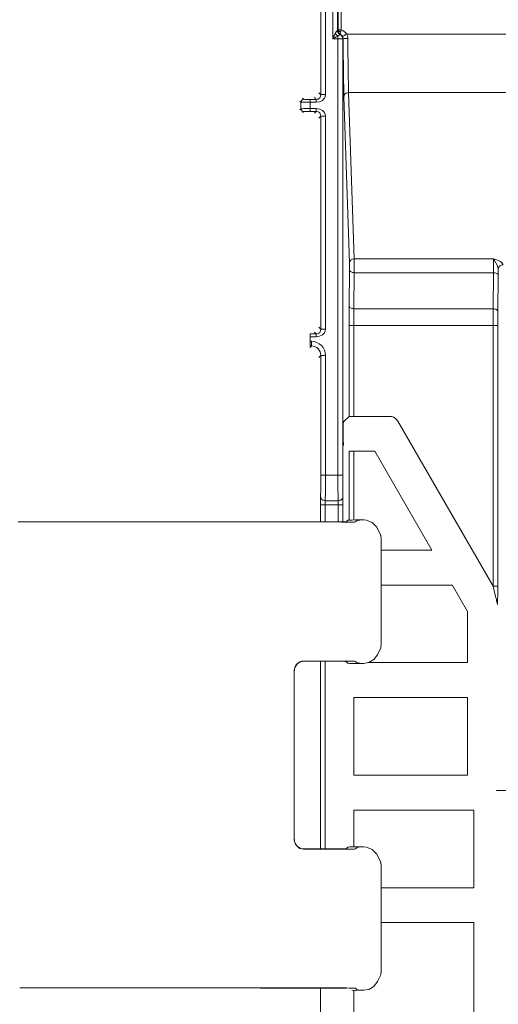
# Model space of a CAD drawing. Units: inches. Extents: x 0 to 7, y 0 to 8.
# Drawn here: x 2.56 to 2.61, y 4.04 to 4.14 of the extents above; entities that cross this region are included whole.
import ezdxf

# ---------------------------------------------------------------- set-up
doc = ezdxf.new("R2010")
doc.units = ezdxf.units.IN
doc.header["$MEASUREMENT"] = 0
doc.layers.add('Layer 1', color=5, linetype='Continuous')

msp = doc.modelspace()

# ---------------------------------------------------------------- linework, layer by layer
at = {"layer": 'Layer 1', "lineweight": 5}
for points in [[(2.5941, 4.14128), (2.5941, 4.22423)], [(2.5946, 4.22344), (2.5946, 4.14218)], [(2.59283, 4.13533), (2.59283, 4.15804)], [(2.59333, 4.15804), (2.59333, 4.13533)], [(2.59468, 4.14224), (2.59468, 4.15422)], [(2.59498, 4.15422), (2.59498, 4.14224)], [(2.5941, 4.14128), (2.59419, 4.14148), (2.59429, 4.14167), (2.59437, 4.14184)], [(2.59466, 4.14156), (2.59448, 4.14148), (2.59429, 4.14138), (2.5941, 4.14128)], [(2.59437, 4.14184), (2.59448, 4.14202), (2.59456, 4.14213), (2.59459, 4.14217), (2.59459, 4.14217), (2.5946, 4.14218)], [(2.59437, 4.14184), (2.5944, 4.14181), (2.59444, 4.14177), (2.59447, 4.14173), (2.5945, 4.14169), (2.59454, 4.14165), (2.59458, 4.14162), (2.59462, 4.14159), (2.59466, 4.14156)], [(2.5946, 4.14218), (2.59464, 4.14217), (2.59468, 4.14217)], [(2.5946, 4.14218), (2.5946, 4.14211), (2.59461, 4.14204), (2.59464, 4.14198), (2.59467, 4.14192), (2.59471, 4.14186), (2.59476, 4.1418), (2.59482, 4.14177), (2.59487, 4.14173)], [(2.5946, 4.14218), (2.5946, 4.14218)], [(2.5946, 4.14218), (2.5946, 4.14211), (2.59461, 4.14204), (2.59464, 4.14198), (2.59467, 4.14192), (2.59471, 4.14186), (2.59476, 4.1418), (2.59482, 4.14177), (2.59487, 4.14173)], [(2.59487, 4.14173), (2.59487, 4.14173), (2.59484, 4.1417), (2.59476, 4.14165), (2.59466, 4.14156)], [(2.59466, 4.14156), (2.59466, 4.14153), (2.59466, 4.14149), (2.59466, 4.14147), (2.59466, 4.14142), (2.59466, 4.14139), (2.59466, 4.14135), (2.59466, 4.14132), (2.59466, 4.14128)], [(2.59468, 4.14224), (2.59469, 4.14224), (2.59471, 4.14224), (2.59474, 4.14224), (2.59478, 4.14224), (2.59482, 4.14224), (2.59487, 4.14224), (2.59493, 4.14224), (2.59498, 4.14224)], [(2.59468, 4.14217), (2.59468, 4.14224)], [(2.59468, 4.14217), (2.59469, 4.14215), (2.59471, 4.14213), (2.59474, 4.14211), (2.59476, 4.14209), (2.59481, 4.14208), (2.59485, 4.14207), (2.5949, 4.14207), (2.59495, 4.14206)], [(2.59468, 4.14217), (2.59471, 4.14202), (2.59477, 4.14189), (2.59485, 4.14179), (2.59489, 4.14176), (2.59492, 4.14175), (2.59493, 4.14173), (2.59493, 4.14173), (2.59494, 4.14173), (2.59494, 4.14173), (2.59495, 4.14172)], [(2.59495, 4.14172), (2.59491, 4.14173), (2.59487, 4.14173)], [(2.59487, 4.14173), (2.59487, 4.14173)], [(2.59516, 4.14128), (2.59515, 4.14135), (2.59514, 4.14142), (2.59511, 4.14148), (2.59508, 4.14155), (2.59504, 4.1416), (2.59499, 4.14166), (2.59493, 4.1417), (2.59488, 4.14173)], [(2.59495, 4.14206), (2.59494, 4.14193), (2.59493, 4.14182), (2.59494, 4.14174), (2.59494, 4.14173), (2.59494, 4.14173), (2.59495, 4.14173), (2.59495, 4.14173), (2.59495, 4.14172)], [(2.59498, 4.14224), (2.59496, 4.1421), (2.59495, 4.14206)], [(2.59515, 4.14153), (2.5951, 4.14161), (2.59503, 4.14168), (2.59495, 4.14172)], [(2.59498, 4.14224), (2.59516, 4.14217), (2.59533, 4.14207), (2.59547, 4.14194), (2.59559, 4.14178)], [(2.59515, 4.14153), (2.59516, 4.14154), (2.59518, 4.14155), (2.59523, 4.14158), (2.59528, 4.14161), (2.59535, 4.14164), (2.59542, 4.14169), (2.5955, 4.14174), (2.59559, 4.14178)], [(2.59522, 4.14128), (2.59521, 4.14137), (2.59515, 4.14153)], [(2.59559, 4.14178), (3.25212, 4.14178)], [(2.59559, 4.14178), (2.5957, 4.14149), (2.59572, 4.14132)], [(2.59466, 4.14128), (2.5941, 4.14128)], [(2.59516, 4.14128), (2.59515, 4.14128), (2.59512, 4.14128), (2.59507, 4.14128), (2.59501, 4.14128), (2.59493, 4.14128), (2.59485, 4.14128), (2.59475, 4.14128), (2.59466, 4.14128)], [(2.59466, 4.09476), (2.59466, 4.14128)], [(2.59522, 4.14128), (2.59516, 4.14128)], [(2.59516, 4.14128), (2.59516, 4.09476)], [(2.59522, 4.14128), (2.59523, 4.14129), (2.59526, 4.14129), (2.5953, 4.1413), (2.59537, 4.14131), (2.59545, 4.14131), (2.59553, 4.14132), (2.59562, 4.14132), (2.59572, 4.14132)], [(2.59529, 4.1351), (2.59527, 4.13593), (2.59525, 4.13703), (2.59523, 4.13832), (2.59522, 4.13976), (2.59522, 4.14128)], [(2.59572, 4.14132), (2.59572, 4.13989), (2.59573, 4.13855), (2.59575, 4.13735), (2.59577, 4.13633), (2.59579, 4.13555)], [(2.59283, 4.13533), (2.59281, 4.13517), (2.59276, 4.13507), (2.59271, 4.13499), (2.59262, 4.13492), (2.59253, 4.13486), (2.59243, 4.13483), (2.59234, 4.13482)], [(2.59333, 4.13533), (2.59331, 4.13511), (2.59323, 4.13494), (2.59313, 4.13483), (2.593, 4.13472), (2.59269, 4.13457), (2.59234, 4.13452)], [(2.59262, 4.13553), (2.59283, 4.13532)], [(2.59283, 4.13533), (2.59287, 4.13533), (2.59298, 4.13533), (2.59314, 4.13533), (2.59333, 4.13533)], [(2.59529, 4.1351), (2.5953, 4.13518), (2.59533, 4.13527), (2.59537, 4.13534), (2.59544, 4.13541), (2.59552, 4.13547), (2.5956, 4.1355), (2.59569, 4.13553), (2.59579, 4.13555)], [(2.5959, 4.11739), (2.59529, 4.1351)], [(2.59579, 4.13555), (2.5964, 4.11784)], [(2.59579, 4.13555), (3.25205, 4.13555)], [(2.59071, 4.13453), (2.5906, 4.13465)], [(2.59071, 4.13453), (2.59072, 4.13459), (2.59074, 4.13465), (2.59076, 4.1347), (2.5908, 4.13474), (2.59084, 4.13478), (2.5909, 4.13481), (2.59095, 4.13483), (2.59101, 4.13483)], [(2.59171, 4.13452), (2.59151, 4.13452), (2.59133, 4.13452), (2.59116, 4.13452), (2.59101, 4.13452), (2.59089, 4.13452), (2.59079, 4.13452), (2.59073, 4.13453), (2.59071, 4.13453)], [(2.59071, 4.13382), (2.59071, 4.13453)], [(2.59089, 4.13496), (2.59101, 4.13483)], [(2.59101, 4.13483), (2.59102, 4.13483), (2.59107, 4.13483), (2.59113, 4.13482), (2.59122, 4.13482), (2.59132, 4.13482), (2.59144, 4.13482), (2.59157, 4.13482), (2.59171, 4.13482)], [(2.59171, 4.13482), (2.59234, 4.13482)], [(2.59171, 4.13452), (2.59171, 4.13458), (2.59171, 4.13463), (2.59171, 4.13468), (2.59171, 4.13473), (2.59171, 4.13477), (2.59171, 4.1348), (2.59171, 4.13481), (2.59171, 4.13482)], [(2.59234, 4.13452), (2.59171, 4.13452)], [(2.59171, 4.13452), (2.59171, 4.13384)], [(2.59234, 4.13482), (2.59215, 4.13501)], [(2.59234, 4.13452), (2.59234, 4.13463), (2.59234, 4.13473), (2.59234, 4.1348), (2.59234, 4.13482)], [(2.5906, 4.13371), (2.59071, 4.13382)], [(2.59071, 4.13382), (2.59073, 4.13383), (2.59079, 4.13383), (2.59089, 4.13383), (2.59101, 4.13384), (2.59116, 4.13384), (2.59133, 4.13384), (2.59152, 4.13384), (2.59171, 4.13384)], [(2.59101, 4.13353), (2.59095, 4.13354), (2.5909, 4.13354), (2.59084, 4.13358), (2.5908, 4.13361), (2.59076, 4.13366), (2.59074, 4.13371), (2.59072, 4.13376), (2.59071, 4.13382)], [(2.59101, 4.13353), (2.59089, 4.13341)], [(2.59171, 4.13354), (2.59157, 4.13354), (2.59144, 4.13354), (2.59133, 4.13354), (2.59122, 4.13354), (2.59113, 4.13354), (2.59107, 4.13354), (2.59102, 4.13353), (2.59101, 4.13353)], [(2.59171, 4.13354), (2.59171, 4.13354), (2.59171, 4.13356), (2.59171, 4.13359), (2.59171, 4.13363), (2.59171, 4.13367), (2.59171, 4.13372), (2.59171, 4.13378), (2.59171, 4.13384)], [(2.59171, 4.13384), (2.59234, 4.13384)], [(2.59234, 4.13354), (2.59171, 4.13354)], [(2.59215, 4.13335), (2.59234, 4.13354)], [(2.59234, 4.13354), (2.59234, 4.13354), (2.59234, 4.13356), (2.59234, 4.13359), (2.59234, 4.13363), (2.59234, 4.13367), (2.59234, 4.13372), (2.59234, 4.13378), (2.59234, 4.13384)], [(2.59234, 4.13384), (2.59269, 4.13379), (2.593, 4.13364), (2.59323, 4.13341), (2.59331, 4.13324), (2.59333, 4.13303)], [(2.59234, 4.13354), (2.59243, 4.13353), (2.59253, 4.1335), (2.59262, 4.13345), (2.59271, 4.13338), (2.59276, 4.13328), (2.59281, 4.13319), (2.59283, 4.13303)], [(2.59283, 4.13303), (2.59262, 4.13282)], [(2.59333, 4.13303), (2.59314, 4.13303), (2.59298, 4.13303), (2.59287, 4.13303), (2.59283, 4.13303)], [(2.59283, 4.11032), (2.59283, 4.13303)], [(2.59333, 4.13303), (2.59333, 4.11032)], [(2.5959, 4.11739), (2.5959, 4.11748), (2.59593, 4.11756), (2.59598, 4.11763), (2.59604, 4.11771), (2.59612, 4.11776), (2.59621, 4.1178), (2.5963, 4.11782), (2.5964, 4.11784)], [(2.5959, 4.11665), (2.5959, 4.11673), (2.5959, 4.11682), (2.5959, 4.11691), (2.5959, 4.11701), (2.5959, 4.11711), (2.5959, 4.11719), (2.5959, 4.11727), (2.5959, 4.11734), (2.5959, 4.11739)], [(2.5964, 4.11784), (2.5964, 4.11773), (2.5964, 4.1176), (2.5964, 4.11744), (2.5964, 4.11727), (2.5964, 4.11708), (2.5964, 4.11688), (2.5964, 4.11669), (2.5964, 4.11652), (2.5964, 4.11635)], [(2.5964, 4.11784), (2.61123, 4.11784)], [(2.61124, 4.11635), (2.61124, 4.11652), (2.61124, 4.11669), (2.61124, 4.11689), (2.61124, 4.11708), (2.61124, 4.11727), (2.61124, 4.11744), (2.61124, 4.1176), (2.61123, 4.11773), (2.61123, 4.11784)], [(2.61174, 4.11675), (2.6117, 4.11694), (2.61161, 4.11716), (2.61135, 4.11765), (2.61123, 4.11783), (2.61123, 4.11784)], [(2.61123, 4.11784), (2.61123, 4.11783), (2.61147, 4.11776), (2.61197, 4.11755), (2.61216, 4.11738), (2.61224, 4.1172)], [(2.59585, 4.11281), (2.5959, 4.11665)], [(2.5959, 4.11665), (2.59591, 4.11659), (2.59594, 4.11653), (2.59599, 4.11648), (2.59605, 4.11644), (2.59612, 4.1164), (2.59621, 4.11638), (2.5963, 4.11636), (2.5964, 4.11635)], [(2.5964, 4.11635), (2.59635, 4.11251)], [(2.61124, 4.11635), (2.5964, 4.11635)], [(2.61119, 4.11251), (2.61124, 4.11635)], [(2.61173, 4.11605), (2.61172, 4.11611), (2.61169, 4.11616), (2.61165, 4.11622), (2.61159, 4.11626), (2.61151, 4.1163), (2.61142, 4.11632), (2.61134, 4.11634), (2.61124, 4.11635)], [(2.61174, 4.11675), (2.61174, 4.11651), (2.61174, 4.11627), (2.61173, 4.11606)], [(2.61174, 4.11675), (2.61175, 4.11684), (2.61178, 4.11692), (2.61182, 4.117), (2.61189, 4.11707), (2.61197, 4.11713), (2.61205, 4.11716), (2.61214, 4.11719), (2.61224, 4.1172)], [(2.61173, 4.11605), (2.61169, 4.11222)], [(2.59584, 4.11073), (2.59584, 4.11146), (2.59584, 4.11217), (2.59585, 4.11281)], [(2.59585, 4.11281), (2.59586, 4.11275), (2.59589, 4.1127), (2.59593, 4.11264), (2.596, 4.1126), (2.59607, 4.11256), (2.59616, 4.11254), (2.59625, 4.11252), (2.59635, 4.11251)], [(2.59635, 4.11251), (2.59634, 4.11196), (2.59634, 4.11135), (2.59634, 4.11073)], [(2.59635, 4.11251), (2.61119, 4.11251)], [(2.61118, 4.11073), (2.61118, 4.11136), (2.61118, 4.11196), (2.61119, 4.11251)], [(2.61169, 4.11222), (2.61168, 4.11227), (2.61164, 4.11233), (2.6116, 4.11238), (2.61154, 4.11243), (2.61146, 4.11246), (2.61138, 4.11248), (2.61128, 4.1125), (2.61119, 4.11251)], [(2.61169, 4.11222), (2.61168, 4.11176), (2.61168, 4.11125), (2.61168, 4.11073)], [(2.59234, 4.10982), (2.59215, 4.11001)], [(2.59234, 4.10982), (2.59243, 4.10983), (2.59253, 4.10986), (2.59262, 4.10991), (2.59271, 4.10999), (2.59276, 4.11008), (2.59281, 4.11016), (2.59283, 4.11033)], [(2.59333, 4.11032), (2.59331, 4.11011), (2.59323, 4.10994), (2.59313, 4.10983), (2.593, 4.10971), (2.59269, 4.10957), (2.59234, 4.10952)], [(2.59262, 4.11053), (2.59283, 4.11032)], [(2.59333, 4.11032), (2.59314, 4.11032), (2.59298, 4.11032), (2.59287, 4.11032), (2.59283, 4.11032)], [(2.59584, 4.11073), (2.59585, 4.11073), (2.59588, 4.11073), (2.59592, 4.11073), (2.59599, 4.11073), (2.59606, 4.11073), (2.59615, 4.11073), (2.59624, 4.11073), (2.59634, 4.11073)], [(2.59584, 4.10104), (2.59584, 4.11073)], [(2.61118, 4.11073), (2.59633, 4.11073)], [(2.59634, 4.11073), (2.59634, 4.10104)], [(2.61168, 4.11073), (2.61167, 4.11073), (2.61164, 4.11073), (2.61159, 4.11073), (2.61153, 4.11073), (2.61146, 4.11073), (2.61136, 4.11073), (2.61128, 4.11073), (2.61118, 4.11073)], [(2.61118, 4.08295), (2.61118, 4.11073)], [(2.61168, 4.11073), (2.61168, 4.08295)], [(2.59171, 4.10982), (2.59234, 4.10982)], [(2.59171, 4.10952), (2.59171, 4.10957), (2.59171, 4.10964), (2.59171, 4.10969), (2.59171, 4.10973), (2.59171, 4.10977), (2.59171, 4.10979), (2.59171, 4.10981), (2.59171, 4.10982)], [(2.59234, 4.10952), (2.59171, 4.10952)], [(2.59171, 4.10952), (2.59171, 4.10904)], [(2.59171, 4.10904), (2.59171, 4.10894), (2.59171, 4.10884), (2.59171, 4.10876), (2.59171, 4.10868), (2.59171, 4.10862), (2.59171, 4.10858), (2.59171, 4.10854), (2.59171, 4.10853)], [(2.59171, 4.10904), (2.59183, 4.10904)], [(2.59183, 4.10904), (2.59183, 4.10894), (2.59183, 4.10884), (2.59183, 4.10876), (2.59183, 4.10868), (2.59183, 4.10862), (2.59183, 4.10858), (2.59183, 4.10854), (2.59183, 4.10853)], [(2.59183, 4.10904), (2.59213, 4.109), (2.59241, 4.10892), (2.59267, 4.10878), (2.59289, 4.10859), (2.59308, 4.10836), (2.59322, 4.10811), (2.5933, 4.10783), (2.59333, 4.10754)], [(2.59234, 4.10952), (2.59234, 4.10957), (2.59234, 4.10964), (2.59234, 4.10969), (2.59234, 4.10973), (2.59234, 4.10977), (2.59234, 4.10979), (2.59234, 4.10981), (2.59234, 4.10982)], [(2.59167, 4.10837), (2.59183, 4.10853)], [(2.59183, 4.10853), (2.59171, 4.10853)], [(2.59283, 4.10754), (2.59281, 4.10773), (2.59276, 4.10791), (2.59266, 4.10808), (2.59254, 4.10824), (2.59239, 4.10836), (2.59222, 4.10845), (2.59202, 4.10851), (2.59183, 4.10854)], [(2.59283, 4.10754), (2.59262, 4.10732)], [(2.59283, 4.09476), (2.59283, 4.10754)], [(2.59333, 4.10754), (2.59323, 4.10754), (2.59314, 4.10754), (2.59305, 4.10754), (2.59298, 4.10754), (2.59292, 4.10754), (2.59287, 4.10754), (2.59284, 4.10754), (2.59283, 4.10754)], [(2.59333, 4.10754), (2.59333, 4.09476)], [(2.59523, 4.10044), (2.59523, 4.10041), (2.59523, 4.10036), (2.59522, 4.10026), (2.59522, 4.10013), (2.59522, 4.09999), (2.59522, 4.09982), (2.59522, 4.09963), (2.59522, 4.09944)], [(2.59523, 4.10044), (2.59584, 4.10104)], [(2.59584, 4.10104), (2.59585, 4.10104), (2.59588, 4.10104), (2.59592, 4.10104), (2.59599, 4.10104), (2.59606, 4.10104), (2.59615, 4.10104), (2.59624, 4.10104), (2.59634, 4.10104)], [(2.59634, 4.10104), (2.60016, 4.10104)], [(2.60016, 4.10104), (2.60036, 4.10102), (2.60056, 4.10095), (2.60075, 4.10085), (2.6009, 4.10071), (2.60102, 4.10054)], [(2.60102, 4.10054), (2.61118, 4.08295)], [(2.59522, 4.09892), (2.59522, 4.09944)], [(2.59522, 4.09892), (2.59522, 4.09872), (2.59522, 4.09854), (2.59522, 4.09837), (2.59523, 4.09822), (2.59523, 4.0981), (2.59523, 4.098), (2.59523, 4.09795), (2.59523, 4.09792)], [(2.59584, 4.08999), (2.59584, 4.09732)], [(2.59634, 4.09732), (2.59624, 4.09732), (2.59615, 4.09732), (2.59606, 4.09732), (2.59599, 4.09732), (2.59593, 4.09732), (2.59588, 4.09732), (2.59585, 4.09732), (2.59584, 4.09732)], [(2.59634, 4.09732), (2.59634, 4.09)], [(2.59858, 4.09732), (2.59634, 4.09732)], [(2.60467, 4.08679), (2.59858, 4.09732)], [(2.59281, 4.0925), (2.59281, 4.09273), (2.59282, 4.09304), (2.59282, 4.09342), (2.59283, 4.09383), (2.59283, 4.09429), (2.59283, 4.09476)], [(2.59283, 4.09476), (2.59284, 4.09476), (2.59287, 4.09476), (2.59292, 4.09476), (2.59298, 4.09476), (2.59305, 4.09476), (2.59314, 4.09476), (2.59323, 4.09476), (2.59333, 4.09476)], [(2.59333, 4.09476), (2.59333, 4.0942), (2.59333, 4.09366), (2.59333, 4.09315), (2.59332, 4.09271), (2.59331, 4.09233), (2.59331, 4.09204)], [(2.59333, 4.09476), (2.59466, 4.09476)], [(2.59516, 4.09476), (2.59515, 4.09476), (2.59512, 4.09476), (2.59507, 4.09476), (2.59501, 4.09476), (2.59493, 4.09476), (2.59485, 4.09476), (2.59475, 4.09476), (2.59466, 4.09476)], [(2.59468, 4.09204), (2.59468, 4.09233), (2.59467, 4.09271), (2.59466, 4.09315), (2.59466, 4.09366), (2.59466, 4.0942), (2.59466, 4.09475)], [(2.59516, 4.09476), (2.59516, 4.09429), (2.59516, 4.09383), (2.59516, 4.09342), (2.59517, 4.09305), (2.59517, 4.09274), (2.59518, 4.0925)], [(2.59281, 4.0925), (2.5928, 4.0924), (2.5928, 4.09227), (2.5928, 4.09213), (2.5928, 4.09196), (2.5928, 4.09178), (2.5928, 4.0916)], [(2.59331, 4.09204), (2.59321, 4.09206), (2.59312, 4.09209), (2.59303, 4.09212), (2.59295, 4.09218), (2.59289, 4.09225), (2.59285, 4.09233), (2.59282, 4.0924), (2.59281, 4.0925)], [(2.59331, 4.09204), (2.59331, 4.092), (2.5933, 4.09194), (2.5933, 4.09186), (2.5933, 4.09178), (2.5933, 4.09169), (2.5933, 4.0916)], [(2.59331, 4.09204), (2.59468, 4.09204)], [(2.59518, 4.0925), (2.59517, 4.0924), (2.59514, 4.09233), (2.5951, 4.09225), (2.59503, 4.09218), (2.59496, 4.09212), (2.59487, 4.09209), (2.59478, 4.09206), (2.59468, 4.09204)], [(2.59468, 4.09204), (2.59468, 4.092), (2.59469, 4.09194), (2.59469, 4.09186), (2.59469, 4.09178), (2.59469, 4.09169), (2.59469, 4.0916)], [(2.59519, 4.0916), (2.59519, 4.09178), (2.59519, 4.09196), (2.59519, 4.09213), (2.59519, 4.09228), (2.59518, 4.0924), (2.59518, 4.0925)], [(2.5933, 4.0916), (2.5932, 4.0916), (2.59311, 4.0916), (2.59302, 4.0916), (2.59294, 4.0916), (2.59288, 4.0916), (2.59284, 4.0916), (2.59281, 4.0916), (2.5928, 4.0916)], [(2.5928, 4.08978), (2.5928, 4.09159)], [(2.5933, 4.0916), (2.5933, 4.08978)], [(2.59469, 4.0916), (2.5933, 4.0916)], [(2.59519, 4.0916), (2.59518, 4.0916), (2.59515, 4.0916), (2.59511, 4.0916), (2.59504, 4.0916), (2.59496, 4.0916), (2.59488, 4.0916), (2.59479, 4.0916), (2.59469, 4.0916)], [(2.59469, 4.08978), (2.59469, 4.09159)], [(2.59519, 4.0916), (2.59519, 4.08978)], [(2.59572, 4.08996), (2.59553, 4.08978)], [(2.59612, 4.08999), (2.5959, 4.08999), (2.59577, 4.08998), (2.59572, 4.08996)], [(2.59651, 4.09001), (2.59612, 4.08999)], [(2.59739, 4.09), (2.59651, 4.09001)], [(2.59652, 4.08978), (2.59672, 4.08996)], [(2.59742, 4.09), (2.59655, 4.09001)], [(2.59672, 4.08996), (2.59675, 4.08997), (2.59684, 4.08998), (2.59698, 4.08999)], [(2.59698, 4.08999), (2.59739, 4.09)], [(2.5992, 4.08835), (2.59919, 4.08841), (2.59878, 4.08923), (2.59829, 4.08972), (2.59769, 4.08997), (2.59736, 4.09)], [(2.59503, 4.08978), (2.56059, 4.08978)], [(2.59553, 4.08978), (2.59552, 4.08978), (2.59548, 4.08978), (2.59544, 4.08978), (2.59538, 4.08978), (2.5953, 4.08978), (2.59522, 4.08978), (2.59513, 4.08978), (2.59503, 4.08978)], [(2.59503, 4.08975), (2.59531, 4.08975), (2.59559, 4.08975), (2.59585, 4.08976), (2.59608, 4.08976), (2.59626, 4.08977), (2.5964, 4.08977), (2.59649, 4.08978), (2.59652, 4.08978)], [(2.59921, 4.08835), (2.59923, 4.08826), (2.59925, 4.08806), (2.59927, 4.08727), (2.59927, 4.087)], [(2.59927, 4.0777), (2.59927, 4.087)], [(2.59927, 4.08679), (2.60467, 4.08679)], [(2.60682, 4.08306), (2.59927, 4.08306)], [(2.60844, 4.08025), (2.60682, 4.08307)], [(2.61168, 4.08295), (2.61167, 4.08295), (2.61164, 4.08295), (2.61159, 4.08295), (2.61153, 4.08295), (2.61146, 4.08295), (2.61136, 4.08295), (2.61128, 4.08295), (2.61118, 4.08295)], [(2.61159, 4.08123), (2.61159, 4.08126), (2.61156, 4.08136), (2.61153, 4.08152), (2.61148, 4.08173), (2.61141, 4.08199), (2.61134, 4.08229), (2.61126, 4.08261), (2.61118, 4.08295)], [(2.61168, 4.08295), (2.61168, 4.08256), (2.61168, 4.0822), (2.61168, 4.08185), (2.61167, 4.08156), (2.61167, 4.08132), (2.61167, 4.08113), (2.61166, 4.08102), (2.61166, 4.08098)], [(2.61166, 4.08098), (2.61166, 4.08102), (2.61166, 4.08104), (2.61165, 4.08108), (2.61164, 4.08111), (2.61163, 4.08114), (2.61162, 4.08117), (2.61161, 4.0812), (2.61159, 4.08123)], [(2.60844, 4.07479), (2.60844, 4.08025)], [(2.59927, 4.0777), (2.59927, 4.07697), (2.59926, 4.07672), (2.59923, 4.07648), (2.59921, 4.07636), (2.59921, 4.07635)], [(2.59736, 4.07471), (2.59795, 4.0748), (2.59847, 4.07512), (2.59888, 4.07562), (2.59921, 4.07635)], [(2.59, 4.07395), (2.59002, 4.07414), (2.59008, 4.07433), (2.59017, 4.0745), (2.5903, 4.07465), (2.59044, 4.07478), (2.59061, 4.07487), (2.5908, 4.07493), (2.591, 4.07495)], [(2.59102, 4.07493), (2.59082, 4.07491), (2.59063, 4.07485), (2.59046, 4.07476), (2.59031, 4.07463), (2.59019, 4.07448), (2.59009, 4.07431), (2.59003, 4.07412), (2.59002, 4.07393)], [(2.591, 4.07494), (2.59102, 4.07493)], [(2.59503, 4.07494), (2.591, 4.07494)], [(2.59503, 4.07493), (2.59102, 4.07493)], [(2.5928, 4.05493), (2.5928, 4.07493)], [(2.5933, 4.07493), (2.5933, 4.05493)], [(2.59652, 4.07492), (2.59649, 4.07492), (2.59641, 4.07493), (2.59627, 4.07494), (2.59608, 4.07494), (2.59585, 4.07495), (2.59559, 4.07495), (2.59532, 4.07495), (2.59503, 4.07495)], [(2.59553, 4.07492), (2.59552, 4.07492), (2.59548, 4.07492), (2.59544, 4.07492), (2.59538, 4.07493), (2.5953, 4.07493), (2.59522, 4.07493), (2.59513, 4.07493), (2.59503, 4.07493)], [(2.59572, 4.07473), (2.59553, 4.07492)], [(2.59612, 4.07471), (2.5959, 4.07471), (2.59577, 4.07472), (2.59572, 4.07473)], [(2.59651, 4.0747), (2.59612, 4.07471)], [(2.59651, 4.0747), (2.59739, 4.07471)], [(2.59672, 4.07473), (2.59652, 4.07492)], [(2.59655, 4.0747), (2.59741, 4.07471)], [(2.59698, 4.07472), (2.59684, 4.07472), (2.59675, 4.07472), (2.59672, 4.07473)], [(2.59739, 4.07471), (2.59698, 4.07472)], [(2.59785, 4.07479), (2.60844, 4.07479)], [(2.59001, 4.07393), (2.59, 4.07395)], [(2.59, 4.07395), (2.59, 4.05591)], [(2.59634, 4.07106), (2.59634, 4.06279)], [(2.60844, 4.07106), (2.59634, 4.07106)], [(2.60844, 4.06279), (2.60844, 4.07106)], [(2.59634, 4.06279), (2.60844, 4.06279)], [(2.61156, 4.06114), (2.61156, 4.06114), (2.61156, 4.06112)], [(3.2519, 4.06114), (2.61157, 4.06114)], [(2.59634, 4.05907), (2.59634, 4.05515)], [(2.60912, 4.05907), (2.59634, 4.05907)], [(2.60912, 4.05079), (2.60912, 4.05907)], [(2.59, 4.05591), (2.59001, 4.05592)], [(2.591, 4.05491), (2.5908, 4.05493), (2.59061, 4.05499), (2.59044, 4.05508), (2.5903, 4.05521), (2.59016, 4.05536), (2.59008, 4.05553), (2.59002, 4.05571), (2.59, 4.05591)], [(2.59001, 4.05592), (2.59004, 4.05573), (2.59009, 4.05554), (2.59019, 4.05537), (2.59031, 4.05522), (2.59046, 4.0551), (2.59064, 4.055), (2.59082, 4.05494), (2.59102, 4.05493)], [(2.59102, 4.05493), (2.591, 4.05491)], [(2.591, 4.05491), (2.59503, 4.05491)], [(2.59503, 4.05493), (2.59102, 4.05493)], [(2.59553, 4.05494), (2.59552, 4.05494), (2.59548, 4.05494), (2.59544, 4.05493), (2.59538, 4.05493), (2.5953, 4.05493), (2.59522, 4.05493), (2.59513, 4.05493), (2.59503, 4.05493)], [(2.59503, 4.05491), (2.59531, 4.05491), (2.59559, 4.05492), (2.59585, 4.05492), (2.59608, 4.05492), (2.59626, 4.05492), (2.5964, 4.05492), (2.59649, 4.05493), (2.59652, 4.05494)], [(2.59572, 4.05513), (2.59553, 4.05494)], [(2.59612, 4.05515), (2.5959, 4.05514), (2.59577, 4.05513), (2.59572, 4.05513)], [(2.59651, 4.05516), (2.59612, 4.05515)], [(2.59739, 4.05516), (2.59651, 4.05516)], [(2.59652, 4.05494), (2.59672, 4.05512)], [(2.59742, 4.05516), (2.59655, 4.05516)], [(2.59672, 4.05512), (2.59675, 4.05513), (2.59684, 4.05513), (2.59698, 4.05514)], [(2.59698, 4.05514), (2.59739, 4.05516)], [(2.5992, 4.0535), (2.59919, 4.05356), (2.59878, 4.05438), (2.59829, 4.05487), (2.59769, 4.05512), (2.59736, 4.05515)], [(2.59921, 4.05351), (2.59923, 4.05342), (2.59925, 4.05322), (2.59927, 4.05243), (2.59927, 4.05215)], [(2.59927, 4.04286), (2.59927, 4.05215)], [(2.59927, 4.05079), (2.60912, 4.05079)], [(2.60912, 4.04707), (2.59927, 4.04707)], [(2.60912, 4.03628), (2.60912, 4.04707)], [(2.59927, 4.04286), (2.59927, 4.04214), (2.59926, 4.04187), (2.59923, 4.04163), (2.59921, 4.04152), (2.59921, 4.04151)], [(2.59736, 4.03986), (2.59795, 4.03996), (2.59847, 4.04027), (2.59888, 4.04079), (2.59921, 4.04151)], [(2.59503, 4.04011), (2.56075, 4.04011)], [(2.59503, 4.04009), (2.5864, 4.04009)], [(2.5928, 4.03644), (2.5928, 4.04008)], [(2.59652, 4.04008), (2.59649, 4.04009), (2.59641, 4.04009), (2.59627, 4.04009), (2.59608, 4.04009), (2.59585, 4.0401), (2.59559, 4.04011), (2.59532, 4.04011), (2.59503, 4.04011)], [(2.59553, 4.04008), (2.59552, 4.04008), (2.59548, 4.04008), (2.59544, 4.04009), (2.59538, 4.04009), (2.5953, 4.04009), (2.59522, 4.04009), (2.59513, 4.04009), (2.59503, 4.04009)], [(2.59651, 4.03985), (2.59612, 4.03986)], [(2.59634, 4.03985), (2.59634, 4.03679)], [(2.59651, 4.03985), (2.59739, 4.03986)], [(2.59672, 4.03988), (2.59652, 4.04008)], [(2.59655, 4.03985), (2.59741, 4.03986)], [(2.59698, 4.03988), (2.59684, 4.03988), (2.59675, 4.03988), (2.59672, 4.03988)], [(2.59739, 4.03986), (2.59698, 4.03988)]]:
    msp.add_lwpolyline(points, dxfattribs=at)

doc.saveas('drawing.dxf')
